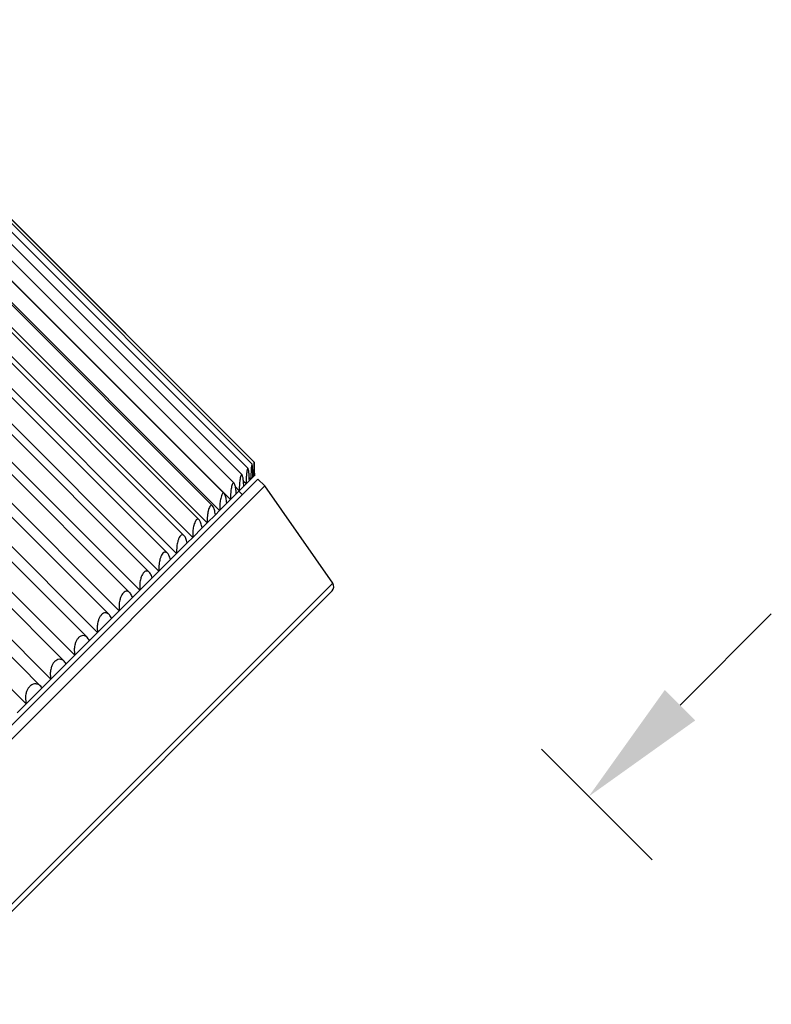
# Model space of a CAD drawing. Units: millimetres. Extents: x 246 to 3052, y 72 to 618.
# Drawn here: x 2580 to 2642, y 143 to 224 of the extents above; entities that cross this region are included whole.
import ezdxf

# ---------------------------------------------------------------- set-up
doc = ezdxf.new("R2010")
doc.units = ezdxf.units.MM
doc.header["$PDSIZE"] = -1
doc.dimstyles.new('SCALE 8', dxfattribs={"dimtxt": 11, "dimasz": 10.6, "dimexe": 5.5, "dimexo": 0, "dimgap": 10.6, "dimtad": 0, "dimtih": 1, "dimtoh": 1, "dimdec": 0, "dimdsep": 46, "dimtxsty": 'Standard', "dimcen": 0.09, "dimadec": 0, "dimazin": 0, "dimtfac": 1, "dimtdec": 0, "dimtofl": 0, "dimtmove": 0, "dimatfit": 3, "dimfxl": 1, "dimtolj": 1, "dimtzin": 0, "dimarcsym": 0})

# ---------------------------------------------------------------- blocks, each defined once
blk = doc.blocks.new('*D50')
at = {"color": 0, "lineweight": -2, "transparency": 16777216}
for p, q in [((2634.713, 167.781), (2642.209, 175.276)), ((2632.422, 155.081), (2623.329, 164.174)), ((2576.161, 98.821), (2567.069, 107.914)), ((2563.462, 96.529), (2555.967, 89.034))]:
    blk.add_line(p, q, dxfattribs=at)
at = {"color": 0, "transparency": 16777216}
for points in [[(2633.464, 169.03), (2635.963, 166.531), (2627.218, 160.285)], [(2562.213, 97.779), (2564.712, 95.28), (2570.958, 104.025)]]:
    blk.add_solid(points, dxfattribs=at)
at = {"layer": 'Defpoints', "color": 0, "transparency": 16777216}
for p in [(2632.422, 155.081), (2570.958, 104.025), (2576.161, 98.821)]:
    blk.add_point(p, dxfattribs=at)
at = {"color": 0, "transparency": 16777216, "insert": (2599.088, 132.155), "char_height": 11, "attachment_point": 5}
blk.add_mtext('\\A1;%%C80', dxfattribs=at)

msp = doc.modelspace()

# ---------------------------------------------------------------- linework, layer by layer
at = {"color": 7, "linetype": 'Continuous', "lineweight": 25}
for p, q in [((2599.75, 187.733), (2563.42, 224.063)), ((2599.753, 187.737), (2563.423, 224.066)), ((2599.248, 187.209), (2562.896, 223.561)), ((2599.577, 187.561), (2563.248, 223.89)), ((2598.101, 186.006), (2561.694, 222.413)), ((2598.756, 186.689), (2562.376, 223.068)), ((2597.797, 184.661), (2560.348, 222.111)), ((2597.295, 185.156), (2560.843, 221.609)), ((2596.915, 183.779), (2559.466, 221.229)), ((2595.881, 182.745), (2558.432, 220.194)), ((2596.342, 184.148), (2559.836, 220.653)), ((2595.241, 182.992), (2558.683, 219.55)), ((2594.701, 181.565), (2557.251, 219.014)), ((2593.999, 181.696), (2557.378, 218.316)), ((2593.381, 180.245), (2555.932, 217.695)), ((2592.637, 180.254), (2555.938, 216.953)), ((2591.931, 178.795), (2554.482, 216.245)), ((2591.152, 178.688), (2554.375, 215.465)), ((2590.36, 177.224), (2552.911, 214.673)), ((2589.552, 177.007), (2552.696, 213.863)), ((2588.676, 175.54), (2551.227, 212.99)), ((2587.848, 175.221), (2550.908, 212.162)), ((2586.891, 173.755), (2549.442, 211.204)), ((2586.056, 173.336), (2549.019, 210.373)), ((2585.015, 171.879), (2547.566, 209.328)), ((2584.186, 171.364), (2547.048, 208.502)), ((2583.06, 169.924), (2545.611, 207.373)), ((2582.246, 169.321), (2545.006, 206.561)), ((2581.038, 167.902), (2543.589, 205.351)), ((2583.978, 170.276), (2600.049, 186.348)), ((2599.083, 185.947), (2598.871, 186.159)), ((2598.9, 185.764), (2599.083, 185.947)), ((2599.356, 186.22), (2599.083, 185.947)), ((2599.479, 186.343), (2599.344, 186.477)), ((2599.356, 186.22), (2599.479, 186.343)), ((2599.644, 186.508), (2599.479, 186.343)), ((2599.644, 186.508), (2599.706, 186.57)), ((2599.763, 186.627), (2599.706, 186.57)), ((2599.763, 186.627), (2599.767, 186.631)), ((2600.615, 185.782), (2600.049, 186.348)), ((2545.461, 130.628), (2600.615, 185.782)), ((2598.28, 185.144), (2597.797, 184.661)), ((2598.521, 185.385), (2598.208, 185.699)), ((2598.28, 185.144), (2598.521, 185.385)), ((2598.777, 185.075), (2598.494, 185.358)), ((2598.9, 185.764), (2598.521, 185.385)), ((2606.199, 177.808), (2600.615, 185.782)), ((2597.499, 184.363), (2596.915, 183.779)), ((2597.499, 184.363), (2597.797, 184.661)), ((2596.562, 183.426), (2596.915, 183.779)), ((2595.474, 182.338), (2595.881, 182.745)), ((2596.562, 183.426), (2595.881, 182.745)), ((2595.474, 182.338), (2594.701, 181.565)), ((2594.243, 181.107), (2593.381, 180.245)), ((2594.243, 181.107), (2594.701, 181.565)), ((2592.876, 179.74), (2591.931, 178.795)), ((2592.876, 179.74), (2593.381, 180.245)), ((2591.381, 178.245), (2591.931, 178.795)), ((2591.381, 178.245), (2590.36, 177.224)), ((2606.143, 177.168), (2554.075, 125.1)), ((2589.768, 176.632), (2590.36, 177.224)), ((2589.768, 176.632), (2588.676, 175.54)), ((2588.047, 174.911), (2588.676, 175.54)), ((2588.047, 174.911), (2586.891, 173.755)), ((2586.228, 173.092), (2585.015, 171.879)), ((2586.228, 173.092), (2586.891, 173.755)), ((2584.323, 171.187), (2585.015, 171.879)), ((2584.323, 171.187), (2583.06, 169.924)), ((2544.895, 131.193), (2583.978, 170.276)), ((2582.342, 169.206), (2583.06, 169.924)), ((2582.342, 169.206), (2581.038, 167.902)), ((2580.299, 167.163), (2581.038, 167.902))]:
    msp.add_line(p, q, dxfattribs=at)
at = {"color": 8, "linetype": 'Continuous', "lineweight": 25}
for p, q in [((2590.824, 162.433), (2606.199, 177.808)), ((2553.435, 125.044), (2590.824, 162.433))]:
    msp.add_line(p, q, dxfattribs=at)
at = {"color": 7, "linetype": 'Continuous', "lineweight": 25}
msp.add_arc((2605.789, 177.521), 0.5, 315, 35, dxfattribs=at)
for points, knots in [([(2599.644, 186.508), (2599.641, 186.67), (2599.636, 186.966), (2599.619, 187.302), (2599.599, 187.497), (2599.578, 187.576), (2599.556, 187.555), (2599.534, 187.447), (2599.512, 187.242), (2599.489, 186.873), (2599.483, 186.54), (2599.479, 186.343)], [0, 0, 0, 0, 0.1547221, 0.2823216, 0.3795515, 0.459397, 0.5395264, 0.6137304, 0.693751, 0.8190652, 1, 1, 1, 1]), ([(2599.763, 186.627), (2599.763, 186.792), (2599.762, 187.092), (2599.759, 187.442), (2599.754, 187.652), (2599.747, 187.746), (2599.74, 187.739), (2599.731, 187.644), (2599.722, 187.452), (2599.712, 187.096), (2599.708, 186.766), (2599.706, 186.57)], [0, 0, 0, 0, 0.154722, 0.282322, 0.379551, 0.459397, 0.539526, 0.61373, 0.693751, 0.819065, 1, 1, 1, 1]), ([(2599.747, 187.731), (2599.748, 187.733), (2599.751, 187.741), (2599.755, 187.664), (2599.76, 187.491), (2599.763, 187.147), (2599.764, 186.821), (2599.764, 186.628)], [0, 0, 0, 0, 0.057126, 0.209068, 0.372919, 0.629515, 1, 1, 1, 1]), ([(2599.356, 186.22), (2599.35, 186.379), (2599.34, 186.67), (2599.308, 186.991), (2599.273, 187.171), (2599.236, 187.235), (2599.2, 187.199), (2599.166, 187.078), (2599.131, 186.861), (2599.096, 186.48), (2599.088, 186.145), (2599.083, 185.947)], [0, 0, 0, 0, 0.1547221, 0.2823216, 0.3795515, 0.459397, 0.5395264, 0.6137304, 0.693751, 0.8190652, 1, 1, 1, 1]), ([(2598.28, 185.144), (2598.267, 185.296), (2598.243, 185.573), (2598.18, 185.863), (2598.112, 186.01), (2598.045, 186.044), (2597.981, 185.98), (2597.923, 185.835), (2597.866, 185.596), (2597.812, 185.196), (2597.803, 184.86), (2597.797, 184.661)], [0, 0, 0, 0, 0.154722, 0.282322, 0.379551, 0.459397, 0.539526, 0.61373, 0.693751, 0.819065, 1, 1, 1, 1]), ([(2598.9, 185.764), (2598.891, 185.92), (2598.874, 186.205), (2598.827, 186.51), (2598.776, 186.674), (2598.724, 186.723), (2598.674, 186.673), (2598.627, 186.54), (2598.581, 186.311), (2598.536, 185.92), (2598.527, 185.584), (2598.521, 185.385)], [0, 0, 0, 0, 0.154722, 0.282322, 0.379551, 0.459397, 0.539526, 0.61373, 0.693751, 0.819065, 1, 1, 1, 1]), ([(2597.499, 184.363), (2597.481, 184.511), (2597.45, 184.78), (2597.369, 185.053), (2597.285, 185.184), (2597.203, 185.202), (2597.125, 185.125), (2597.056, 184.968), (2596.99, 184.719), (2596.928, 184.312), (2596.92, 183.977), (2596.915, 183.779)], [0, 0, 0, 0, 0.154722, 0.282322, 0.379551, 0.459397, 0.539526, 0.61373, 0.693751, 0.819065, 1, 1, 1, 1]), ([(2596.562, 183.426), (2596.539, 183.569), (2596.499, 183.829), (2596.401, 184.084), (2596.301, 184.199), (2596.203, 184.202), (2596.113, 184.112), (2596.033, 183.945), (2595.958, 183.687), (2595.89, 183.274), (2595.884, 182.941), (2595.881, 182.745)], [0, 0, 0, 0, 0.1547221, 0.2823216, 0.3795515, 0.459397, 0.5395264, 0.6137304, 0.693751, 0.8190652, 1, 1, 1, 1]), ([(2595.474, 182.338), (2595.447, 182.476), (2595.397, 182.727), (2595.281, 182.965), (2595.164, 183.062), (2595.052, 183.051), (2594.949, 182.949), (2594.86, 182.772), (2594.777, 182.506), (2594.704, 182.088), (2594.702, 181.759), (2594.701, 181.565)], [0, 0, 0, 0, 0.1547221, 0.2823216, 0.3795515, 0.459397, 0.5395264, 0.6137304, 0.693751, 0.8190652, 1, 1, 1, 1]), ([(2594.243, 181.107), (2594.21, 181.239), (2594.151, 181.481), (2594.017, 181.7), (2593.883, 181.781), (2593.756, 181.755), (2593.642, 181.641), (2593.543, 181.456), (2593.454, 181.183), (2593.378, 180.762), (2593.38, 180.437), (2593.381, 180.245)], [0, 0, 0, 0, 0.154721, 0.282321, 0.379551, 0.459396, 0.539526, 0.61373, 0.69375, 0.819064, 1, 1, 1, 1]), ([(2592.876, 179.74), (2592.838, 179.867), (2592.768, 180.098), (2592.615, 180.298), (2592.464, 180.363), (2592.324, 180.323), (2592.199, 180.198), (2592.092, 180.005), (2591.997, 179.727), (2591.919, 179.304), (2591.927, 178.984), (2591.931, 178.795)], [0, 0, 0, 0, 0.154722, 0.282322, 0.379552, 0.459397, 0.539526, 0.61373, 0.693751, 0.819065, 1, 1, 1, 1]), ([(2591.381, 178.245), (2591.337, 178.366), (2591.256, 178.586), (2591.084, 178.767), (2590.918, 178.816), (2590.764, 178.763), (2590.628, 178.628), (2590.515, 178.428), (2590.416, 178.145), (2590.338, 177.722), (2590.352, 177.409), (2590.36, 177.224)], [0, 0, 0, 0, 0.154723, 0.282323, 0.379552, 0.459398, 0.539527, 0.613731, 0.693752, 0.819066, 1, 1, 1, 1]), ([(2589.768, 176.632), (2589.718, 176.747), (2589.626, 176.956), (2589.435, 177.118), (2589.253, 177.151), (2589.086, 177.085), (2588.941, 176.941), (2588.822, 176.734), (2588.719, 176.449), (2588.643, 176.027), (2588.664, 175.721), (2588.676, 175.54)], [0, 0, 0, 0, 0.154724, 0.282323, 0.379553, 0.459398, 0.539527, 0.613731, 0.693752, 0.819066, 1, 1, 1, 1]), ([(2588.047, 174.911), (2587.99, 175.019), (2587.886, 175.216), (2587.677, 175.36), (2587.479, 175.377), (2587.301, 175.3), (2587.147, 175.147), (2587.023, 174.935), (2586.918, 174.648), (2586.844, 174.229), (2586.874, 173.931), (2586.891, 173.755)], [0, 0, 0, 0, 0.154724, 0.282323, 0.3795525, 0.4593979, 0.5395272, 0.6137312, 0.6937519, 0.8190664, 1, 1, 1, 1]), ([(2586.228, 173.092), (2586.165, 173.194), (2586.049, 173.379), (2585.82, 173.504), (2585.608, 173.506), (2585.419, 173.417), (2585.258, 173.257), (2585.129, 173.041), (2585.023, 172.753), (2584.954, 172.339), (2584.993, 172.05), (2585.015, 171.879)], [0, 0, 0, 0, 0.1547236, 0.2823227, 0.3795523, 0.4593977, 0.539527, 0.613731, 0.6937517, 0.8190661, 1, 1, 1, 1]), ([(2584.323, 171.187), (2584.252, 171.281), (2584.124, 171.454), (2583.878, 171.561), (2583.651, 171.549), (2583.451, 171.45), (2583.284, 171.283), (2583.152, 171.064), (2583.047, 170.777), (2582.984, 170.368), (2583.032, 170.089), (2583.06, 169.924)], [0, 0, 0, 0, 0.154723, 0.282322, 0.379552, 0.459397, 0.539527, 0.613731, 0.693751, 0.819065, 1, 1, 1, 1]), ([(2582.342, 169.206), (2582.265, 169.294), (2582.124, 169.455), (2581.86, 169.544), (2581.62, 169.519), (2581.411, 169.41), (2581.238, 169.237), (2581.104, 169.017), (2581.001, 168.731), (2580.945, 168.33), (2581.004, 168.061), (2581.038, 167.902)], [0, 0, 0, 0, 0.154722, 0.282322, 0.379551, 0.459397, 0.539526, 0.61373, 0.693751, 0.819065, 1, 1, 1, 1])]:
    msp.add_open_spline(points, degree=3, knots=knots, dxfattribs=at)

# ---------------------------------------------------------------- dimensions: what is measured, and where the dimension line sits
dim = msp.add_aligned_dim(p1=(2632.422, 155.081), p2=(2576.161, 98.821), distance=-7.359, text='%%C80', dimstyle='SCALE 8', override={"dimtxsty": 'Standard'})
dim.commit()
dim.dimension.update_dxf_attribs({"geometry": '*D50', "text_midpoint": (2599.088, 132.155)})

doc.saveas('drawing.dxf')
